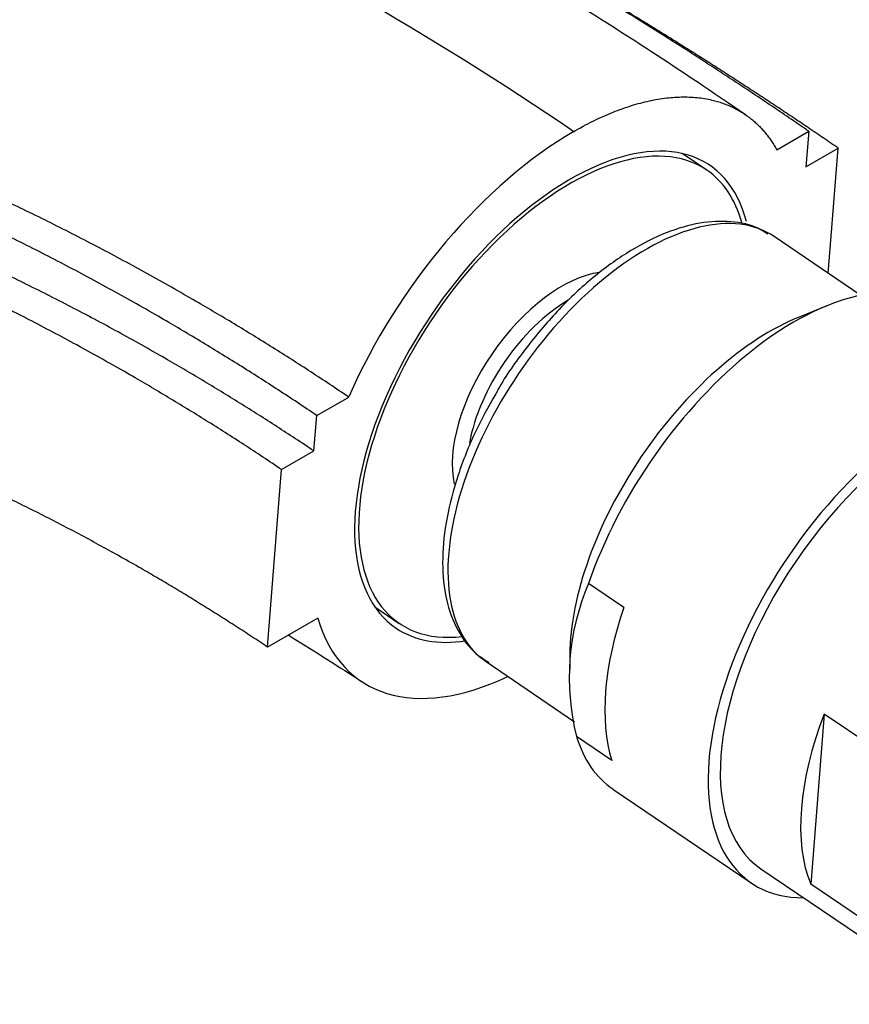
# Model space of a CAD drawing. Units: millimetres. Extents: x 0 to 1185, y 0 to 1779.
# Drawn here: x 944 to 980, y 518 to 561 of the extents above; entities that cross this region are included whole.
import ezdxf
from ezdxf import colors
from ezdxf.entities.mleader import LeaderData, LeaderLine
from ezdxf.math import Vec2, Vec3

# ---------------------------------------------------------------- set-up
doc = ezdxf.new("R2010")
doc.units = ezdxf.units.MM
doc.layers.add('DV6_Défaut', color=7, linetype='Continuous')
doc.layers.add('Défaut', color=7, linetype='Continuous')

# ---------------------------------------------------------------- blocks, each defined once
blk = doc.blocks.new('_DOT')
at = {"color": 0}
blk.add_line((0, 0), (-1, 0), dxfattribs=at)
at = {"color": 0, "const_width": 0.333}
blk.add_lwpolyline([(-0.1665, 0, 1), (0.1665, 0, 1)], format="xyb", close=True, dxfattribs=at)
blk = doc.blocks.new('SE5')
at = {"layer": 'DV6_Défaut', "color": 7, "linetype": 'Continuous'}
for p, q in [((976.781, 555.694), (978.183, 556.504)), ((978.183, 556.504), (978.06, 554.949)), ((978.06, 554.949), (979.474, 555.765)), ((979.169, 551.915), (979.474, 555.765)), ((973.708, 554.803), (972.639, 555.529)), ((980.463, 549.314), (976.668, 551.889)), ((979.04, 550.28), (979.169, 551.915)), ((978.975, 548.86), (977.756, 548.367)), ((956.616, 544.053), (958.019, 544.862)), ((956.493, 542.497), (956.616, 544.053)), ((955.079, 541.681), (956.493, 542.497)), ((954.463, 533.902), (955.079, 541.681)), ((970.076, 535.643), (968.534, 536.689)), ((959.165, 535.668), (960.235, 534.942)), ((956.66, 535.171), (954.463, 533.902)), ((964.037, 533.269), (967.919, 530.636)), ((967.712, 533.561), (967.708, 532.919)), ((978.86, 530.971), (978.269, 523.511)), ((981.037, 529.495), (978.86, 530.971)), ((969.545, 528.94), (968.003, 529.987)), ((969.596, 527.685), (975.663, 523.57)), ((976.084, 524.19), (981.783, 520.325)), ((980.445, 522.034), (978.269, 523.511))]:
    blk.add_line(p, q, dxfattribs=at)
blk.add_arc((978.102, 532.559), 10.421, 156.651, 194.2885, dxfattribs=at)
for centre, major_axis, start_param, end_param in [((966.972, 544.873), (-6.877, -10.138), 2.706653, 6.283185), ((966.968, 544.834), (-8.421, -12.413), 3.966977, 5.052256), ((966.972, 544.873), (6.737, 9.931), 0, 3.568143), ((966.972, 544.873), (6.737, 9.931), 5.864551, 6.283185), ((970.353, 542.579), (6.316, 9.31), 0, 3.141593), ((966.972, 544.873), (3.495, 5.152), 0.434217, 2.688395), ((976.754, 538.237), (-7.158, -10.551), 3.141593, 5.193073), ((967.307, 544.645), (3.228, 4.758), 0.832593, 2.277649), ((975.777, 538.9), (6.379, 9.403), 0.664388, 2.477204), ((982.821, 534.121), (-6.737, -9.931), 3.141593, 6.283185), ((982.821, 534.121), (-6.737, -9.931), 3.141593, 6.283185), ((982.821, 534.121), (7.158, 10.551), 0, 3.486294), ((978.296, 537.19), (-7.158, -10.551), 5.193073, 5.882475), ((966.968, 544.834), (8.421, 12.413), 2.736018, 3.867746), ((966.972, 544.873), (-6.877, -10.138), 0, 0.455426), ((986.343, 531.732), (-6.737, -9.931), 5.126636, 5.948912), ((976.754, 538.237), (7.158, 10.551), 2.740882, 3.141593)]:
    blk.add_ellipse(centre, major_axis=major_axis, ratio=0.524834, start_param=start_param, end_param=end_param, dxfattribs=at)
for points, knots in [([(975.411, 557.232), (973.898, 558.259), (971.708, 559.739), (968.603, 561.714), (966.26, 563.153), (964.173, 564.394), (962.031, 565.624), (959.841, 566.836), (957.848, 567.892), (956.184, 568.747), (954.57, 569.557), (952.613, 570.65), (950.363, 571.747), (947.749, 572.723), (945.413, 573.453), (943.007, 574.051), (940.398, 574.526), (937.402, 574.865), (934.314, 574.949), (931.318, 574.801), (928.711, 574.464), (926.249, 573.957), (924.262, 573.423), (922.505, 572.848), (921.151, 572.349), (919.948, 571.858), (918.965, 571.42), (918.098, 571.01), (917.307, 570.615), (916.582, 570.232), (916.086, 569.959), (915.806, 569.802), (915.659, 569.717), (915.583, 569.674), (915.545, 569.652), (915.525, 569.641), (915.516, 569.635), (915.511, 569.632), (915.508, 569.631), (915.507, 569.63), (915.507, 569.63), (915.506, 569.63), (915.506, 569.63), (915.506, 569.63), (915.506, 569.63), (915.506, 569.63), (915.506, 569.63), (915.506, 569.63), (915.506, 569.63), (915.506, 569.63), (915.506, 569.63), (915.506, 569.63), (915.506, 569.63), (915.506, 569.63)], [0, 0, 0, 0, 0.073031, 0.126112, 0.163118, 0.199634, 0.23902, 0.279669, 0.320203, 0.349359, 0.375358, 0.418684, 0.466588, 0.505066, 0.541458, 0.58232, 0.619976, 0.664156, 0.721302, 0.763381, 0.804492, 0.83379, 0.87047, 0.892809, 0.912172, 0.931789, 0.947523, 0.95749, 0.972141, 0.984441, 0.991816, 0.995806, 0.997876, 0.99893, 0.999462, 0.999729, 0.999862, 0.999929, 0.999963, 0.99998, 0.999988, 0.999992, 0.999994, 0.999995, 0.999996, 0.999996, 0.999996, 0.999996, 0.999996, 0.999996, 0.999997, 0.999998, 1, 1, 1, 1]), ([(915.487, 569.618), (917.474, 570.768), (920.268, 571.881), (923.624, 572.547), (925.01, 572.738), (927.117, 572.948), (931.818, 572.986), (937.119, 571.967), (941.293, 570.564), (942.612, 570.066), (943.375, 569.762), (945.359, 568.957), (953.469, 565.418), (961.537, 560.813), (967.893, 556.501)], [0, 0, 0, 0, 0.147042, 0.18969, 0.211014, 0.232338, 0.317634, 0.488225, 0.530873, 0.552197, 0.562859, 0.573521, 0.658817, 1, 1, 1, 1]), ([(976.391, 552), (976.197, 552.124), (975.706, 552.431), (974.603, 552.605), (973.234, 552.5), (971.74, 552.027), (970.186, 551.205), (968.63, 550.062), (967.127, 548.642), (965.775, 547.02), (964.853, 545.734), (964.506, 545.08), (964.468, 545.007)], [0, 0, 0, 0, 0.055714, 0.165148, 0.276793, 0.392901, 0.511826, 0.631219, 0.750221, 0.868867, 0.987353, 1, 1, 1, 1]), ([(964.468, 545.007), (964.123, 544.4), (963.51, 543.303), (962.766, 541.419), (962.278, 539.556), (962.084, 537.776), (962.21, 536.152), (962.667, 534.765), (963.364, 533.748), (963.917, 533.383), (964.156, 533.238)], [0, 0, 0, 0, 0.1184171, 0.2512244, 0.3845646, 0.5187313, 0.6538714, 0.7889839, 0.9206768, 1, 1, 1, 1]), ([(945.321, 505.839), (945.325, 506.329), (945.325, 507.502), (944.881, 509.596), (944.032, 511.914), (942.781, 514.164), (941.157, 516.305), (939.161, 518.326), (937.204, 519.886), (935.906, 520.758), (935.455, 521.045)], [0, 0, 0, 0, 0.075205, 0.211952, 0.349114, 0.488292, 0.630516, 0.776024, 0.924288, 1, 1, 1, 1])]:
    blk.add_open_spline(points, degree=3, knots=knots, dxfattribs=at)
for points, weights, degree, knots in [([(978.183, 556.504), (972.583, 560.353), (965.624, 564.639), (958.751, 568.189), (957.12, 569.073), (956.506, 569.439), (955.417, 570.023), (952.821, 571.176), (950.503, 571.941), (948.839, 572.357)], [1, 0.999698054527, 0.99872002981, 0.997181787794, 0.996258477091, 0.995637155796, 0.994773905935, 0.993582887532, 0.992586710551, 0.991873033688], 3, [0, 0, 0, 0, 0.551089, 0.688861, 0.706083, 0.723305, 0.757748, 0.826634, 1, 1, 1, 1]), ([(958.019, 544.862), (952.348, 548.682), (944.974, 552.771), (937.321, 555.949), (935.341, 556.678), (934.53, 556.961), (933.164, 557.431), (929.049, 558.778), (923.927, 559.937), (919.41, 560.279), (917.309, 560.289), (915.896, 560.255), (912.283, 559.93), (906.854, 558.262), (900.907, 553.722), (897.942, 549.423), (896.749, 547.055)], [1, 0.999674652755, 0.998620827887, 0.996963367029, 0.995968496693, 0.995299020943, 0.994368866364, 0.992611632345, 0.990517203949, 0.988470970996, 0.987108371217, 0.986032499219, 0.98436274485, 0.982488838563, 0.980882980097, 0.980146742321, 0.979987406994], 3, [0, 0, 0, 0, 0.25, 0.3125, 0.320312, 0.328125, 0.34375, 0.375, 0.5, 0.5625, 0.578125, 0.59375, 0.625, 0.75, 0.875, 1, 1, 1, 1]), ([(956.616, 544.053), (950.959, 547.869), (943.626, 551.939), (936.045, 555.08), (934.117, 555.792), (933.343, 556.066), (932.031, 556.521), (928.027, 557.841), (923.059, 558.982), (918.708, 559.325), (916.714, 559.336), (915.384, 559.304), (911.917, 559.001), (906.661, 557.392), (900.86, 552.959), (897.954, 548.741), (896.773, 546.413)], [1, 0.999698054528, 0.998720029811, 0.997181787797, 0.996258477095, 0.995637155801, 0.994773905941, 0.993143067311, 0.991199288224, 0.98930023795, 0.98803564807, 0.987037162042, 0.985487510772, 0.983748391948, 0.982258040638, 0.981574759417, 0.981426884858], 3, [0, 0, 0, 0, 0.25, 0.3125, 0.320312, 0.328125, 0.34375, 0.375, 0.5, 0.5625, 0.578125, 0.59375, 0.625, 0.75, 0.875, 1, 1, 1, 1]), ([(967.893, 556.501), (967.893, 556.501), (967.893, 556.501), (967.893, 556.501), (970.631, 558.082), (973.629, 558.809), (975.714, 557.621), (976.781, 555.694)], [1, 1, 1, 1, 0.99999998795, 0.986242903915, 1, 1], 4, [0, 0, 0, 0, 0, 0, 0, 0, 1, 1, 1, 1, 1]), ([(956.493, 542.497), (951.002, 546.182), (943.847, 550.108), (936.404, 553.141), (934.478, 553.815), (933.687, 554.068), (932.358, 554.495), (928.365, 555.762), (923.422, 556.881), (919.078, 557.258), (917.063, 557.286), (915.709, 557.264), (912.244, 557.023), (907.004, 555.561), (901.204, 551.367), (898.277, 547.316), (897.089, 545.075)], [1, 0.999772163563, 0.999034183737, 0.997873485491, 0.997176790756, 0.996707965611, 0.996056590476, 0.994826022386, 0.993359321466, 0.991926371188, 0.990972160314, 0.99021874117, 0.989049433939, 0.98773716178, 0.986612600017, 0.986097022294, 0.98598544184], 3, [0, 0, 0, 0, 0.25, 0.3125, 0.320312, 0.328125, 0.34375, 0.375, 0.5, 0.5625, 0.578125, 0.59375, 0.625, 0.75, 0.875, 1, 1, 1, 1]), ([(955.079, 541.681), (949.607, 545.368), (942.507, 549.293), (935.154, 552.318), (933.292, 552.994), (932.547, 553.249), (931.283, 553.679), (927.418, 554.951), (922.648, 556.087), (918.485, 556.496), (916.586, 556.545), (915.323, 556.54), (912.011, 556.34), (906.95, 554.949), (901.3, 550.86), (898.438, 546.882), (897.263, 544.674)], [1, 0.999800493973, 0.999154278534, 0.99813790776, 0.997527843801, 0.997117314899, 0.996546935258, 0.995469382632, 0.994185059205, 0.992930289683, 0.992094730529, 0.991434995579, 0.990411086308, 0.989261989137, 0.988277261442, 0.98782579343, 0.987728087491], 3, [0, 0, 0, 0, 0.25, 0.3125, 0.320312, 0.328125, 0.34375, 0.375, 0.5, 0.5625, 0.578125, 0.59375, 0.625, 0.75, 0.875, 1, 1, 1, 1]), ([(954.463, 533.902), (949.901, 536.956), (943.981, 540.22), (937.812, 542.798), (936.257, 543.34), (935.631, 543.531), (934.566, 543.874), (931.322, 544.982), (927.356, 546.141), (923.889, 546.865), (922.31, 547.098), (921.264, 547.227), (918.503, 547.495), (914.143, 547.098), (909.072, 544.589), (906.4, 541.731), (905.277, 540.09)], [1, 0.999796091217, 0.999135614913, 0.998096814581, 0.997473287558, 0.997053698989, 0.996470732048, 0.995369399686, 0.994056733446, 0.992774273315, 0.991920274806, 0.991245980639, 0.990199475448, 0.989025019676, 0.988018560731, 0.987557129595, 0.987457267453], 3, [0, 0, 0, 0, 0.25, 0.3125, 0.320312, 0.328125, 0.34375, 0.375, 0.5, 0.5625, 0.578125, 0.59375, 0.625, 0.75, 0.875, 1, 1, 1, 1])]:
    blk.add_rational_spline(points, weights, degree=degree, knots=knots, dxfattribs=at)
blk.add_rational_spline([(979.474, 555.765), (974.469, 559.198), (969.505, 562.287), (964.677, 564.958)], [1, 0.999815800689, 0.999360980299, 0.998711434683], degree=3, dxfattribs=at)
blk.add_open_spline([(955.36, 534.439), (956.353, 533.831), (957.349, 533.195), (958.471, 532.474)], degree=3, dxfattribs=at)

msp = doc.modelspace()

# ---------------------------------------------------------------- block references
at = {"layer": 'Défaut'}
msp.add_blockref('SE5', (0, 0), dxfattribs=at)

# ---------------------------------------------------------------- leaders
at = {"layer": 'Défaut', "color": 7, "linetype": 'Continuous'}
ml = msp.add_multileader_mtext('Standard', dxfattribs=at)
ml.set_content('{\\pxsm0.9;\\fSolid Edge ISO|b1||i0||c0|p34;\\W1.;15/04/2016\\P}', color=256)
ml.set_leader_properties()
ml.set_arrow_properties(name='DOT')
ml.build(insert=Vec2(0, 0))
ml.multileader.update_dxf_attribs({"leader_type": 0, "dogleg_length": 0, "arrow_head_size": 12})
ctx = ml.context
ctx.base_point, ctx.char_height, ctx.arrow_head_size, ctx.landing_gap_size = Vec3(1097.624, 1769.85), 12, 12, 4.2
notes = []
notes.append((ctx, [(0, (0, 0, 0), (0, 0), (1, 0), 1, [])]))
ctx.mtext.insert = Vec3(1099.624, 1775.97)
for ctx, leaders in notes:
    for number, flags, end, landing, length, lines in leaders:
        leader = LeaderData()
        leader.index, (leader.has_last_leader_line, leader.has_dogleg_vector, leader.attachment_direction) = number, flags
        leader.last_leader_point, leader.dogleg_vector, leader.dogleg_length = Vec3(end), Vec3(landing), length
        for number, points, colour, breaks in lines:
            line = LeaderLine()
            line.index, line.vertices, line.color, line.breaks = number, Vec3.list(points), colors.encode_raw_color(colour), breaks
            leader.lines.append(line)
        ctx.leaders.append(leader)

doc.saveas('drawing.dxf')
